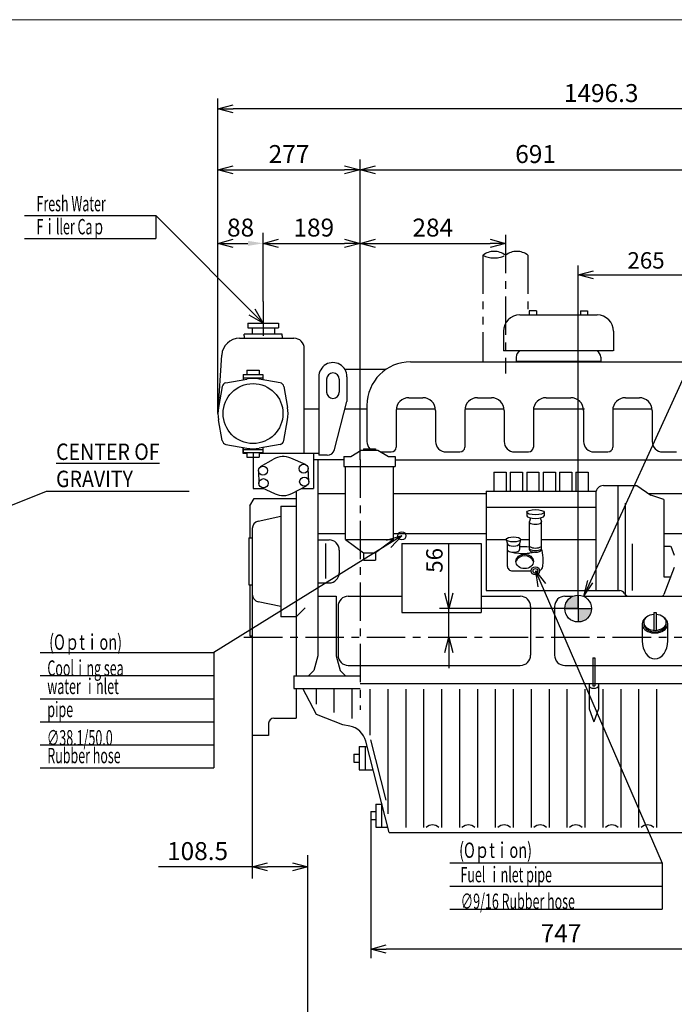
# Model space of a CAD drawing. Units: millimetres. Extents: x -195 to 379, y -270 to 143.
# Drawn here: x -41 to 87, y -54 to 138 of the extents above; entities that cross this region are included whole.
import ezdxf

# ---------------------------------------------------------------- set-up
doc = ezdxf.new("R2010")
doc.units = ezdxf.units.MM
doc.linetypes.add('CENTER', pattern=[12, 7.5, -1.5, 1.5, -1.5])
doc.linetypes.add('PHANTOM', pattern=[15, 7.5, -1.5, 1.5, -1.5, 1.5, -1.5])
doc.layers.add('frame', color=7, linetype='Continuous')
doc.styles.get("Standard").update_dxf_attribs({"font": 'ROMANS', "bigfont": 'EXTFONT'})
doc.dimstyles.new('ISO-25', dxfattribs={"dimtxt": 2.5, "dimasz": 2.5, "dimexe": 1.25, "dimexo": 0.625, "dimtad": 1, "dimtxsty": 'Standard', "dimcen": 2.5, "dimadec": 0, "dimazin": 0, "dimtfac": 1, "dimtmove": 0, "dimatfit": 3, "dimfxl": 0, "dimarcsym": 0})

# ---------------------------------------------------------------- blocks, each defined once
blk = doc.blocks.new('SYM0004')
at = {"color": 7, "linetype": 'Continuous'}
for q in [(-20.99, 20.99), (-1.58, 2.74), (-2.74, 1.58)]:
    blk.add_line((0, 0), q, dxfattribs=at)
blk = doc.blocks.new('SYM0010')
at = {"color": 7, "linetype": 'Continuous'}
for q in [(24.75, -57.01), (1.97, -2.48), (0.47, -3.13)]:
    blk.add_line((0, 0), q, dxfattribs=at)
blk = doc.blocks.new('SYM0011')
at = {"color": 7, "linetype": 'Continuous'}
for q in [(-36.69, -22.79), (-3.03, -0.92), (-2.16, -2.31)]:
    blk.add_line((0, 0), q, dxfattribs=at)
blk = doc.blocks.new('_OPEN30')
at = {"color": 0, "linetype": 'ByBlock', "lineweight": -2}
for p, q in [((-1, 0.267949), (0, 0)), ((0, 0), (-1, -0.267949)), ((0, 0), (-1, 0))]:
    blk.add_line(p, q, dxfattribs=at)
blk = doc.blocks.new('*D45')
at = {"color": 0, "lineweight": -2}
for p, q in [((7.02, 83.11), (7.02, 96.52)), ((10.02, 94.48), (22.92, 94.48))]:
    blk.add_line(p, q, dxfattribs=at)
at = {"layer": 'Defpoints', "color": 0}
for p in [(25.92, 94.48), (7.02, 83.11), (25.92, 52.26)]:
    blk.add_point(p, dxfattribs=at)
at = {"color": 0, "lineweight": -2, "xscale": 3, "yscale": 3, "zscale": 3, "rotation": 180}
blk.add_blockref('_OPEN30', (7.02, 94.48), dxfattribs=at)
at = {"color": 0, "lineweight": -2, "xscale": 3, "yscale": 3, "zscale": 3}
blk.add_blockref('_OPEN30', (25.92, 94.48), dxfattribs=at)
at = {"color": 0, "insert": (16.89, 97.11), "char_height": 3.5, "attachment_point": 5}
blk.add_mtext('189', dxfattribs=at)
blk = doc.blocks.new('*D46')
at = {"color": 0, "lineweight": -2}
for p, q in [((25.92, 52.26), (25.92, 110.86)), ((28.92, 108.83), (92.02, 108.83))]:
    blk.add_line(p, q, dxfattribs=at)
at = {"layer": 'Defpoints', "color": 0}
for p in [(95.02, 108.83), (25.92, 52.26), (95.02, 52.26)]:
    blk.add_point(p, dxfattribs=at)
at = {"color": 0, "lineweight": -2, "xscale": 3, "yscale": 3, "zscale": 3, "rotation": 180}
blk.add_blockref('_OPEN30', (25.92, 108.83), dxfattribs=at)
at = {"color": 0, "lineweight": -2, "xscale": 3, "yscale": 3, "zscale": 3}
blk.add_blockref('_OPEN30', (95.02, 108.83), dxfattribs=at)
at = {"color": 0, "insert": (60.21, 111.46), "char_height": 3.5, "attachment_point": 5}
blk.add_mtext('691', dxfattribs=at)
blk = doc.blocks.new('*D51')
at = {"color": 0, "lineweight": -2}
blk.add_line((28.92, 94.48), (51.32, 94.48), dxfattribs=at)
at = {"layer": 'Defpoints', "color": 0}
for p in [(54.32, 94.48), (54.32, 92.15), (25.92, 69.91)]:
    blk.add_point(p, dxfattribs=at)
at = {"color": 0, "lineweight": -2, "xscale": 3, "yscale": 3, "zscale": 3, "rotation": 180}
blk.add_blockref('_OPEN30', (25.92, 94.48), dxfattribs=at)
at = {"color": 0, "lineweight": -2, "xscale": 3, "yscale": 3, "zscale": 3}
blk.add_blockref('_OPEN30', (54.32, 94.48), dxfattribs=at)
at = {"color": 0, "insert": (40.13, 97.11), "char_height": 3.5, "attachment_point": 5}
blk.add_mtext('284', dxfattribs=at)
blk = doc.blocks.new('*D52')
at = {"color": 0, "lineweight": -2}
for p, q in [((4.87, -1.59), (4.87, -29.48)), ((15.72, -66.79), (15.72, -24.91)), ((4.87, -27.19), (-13.43, -27.19)), ((12.72, -27.19), (7.87, -27.19))]:
    blk.add_line(p, q, dxfattribs=at)
at = {"layer": 'Defpoints', "color": 0}
for p in [(4.87, -1.59), (15.72, -27.19), (15.72, -66.79)]:
    blk.add_point(p, dxfattribs=at)
at = {"color": 0, "lineweight": -2, "xscale": 3, "yscale": 3, "zscale": 3, "rotation": 180}
blk.add_blockref('_OPEN30', (4.87, -27.19), dxfattribs=at)
at = {"color": 0, "lineweight": -2, "xscale": 3, "yscale": 3, "zscale": 3}
blk.add_blockref('_OPEN30', (15.72, -27.19), dxfattribs=at)
at = {"color": 0, "insert": (-5.81, -24.57), "char_height": 3.5, "attachment_point": 5}
blk.add_mtext('108.5', dxfattribs=at)
blk = doc.blocks.new('*D71')
at = {"color": 0, "lineweight": -2}
for p, q in [((28.02, -17.99), (28.02, -45.01)), ((102.72, -18.49), (102.72, -45.01)), ((99.72, -43.23), (31.02, -43.23))]:
    blk.add_line(p, q, dxfattribs=at)
at = {"layer": 'Defpoints', "color": 0}
for p in [(28.02, -17.99), (102.72, -18.49), (28.02, -43.23)]:
    blk.add_point(p, dxfattribs=at)
at = {"color": 0, "lineweight": -2, "xscale": 3, "yscale": 3, "zscale": 3, "rotation": 180}
blk.add_blockref('_OPEN30', (28.02, -43.23), dxfattribs=at)
at = {"color": 0, "lineweight": -2, "xscale": 3, "yscale": 3, "zscale": 3}
blk.add_blockref('_OPEN30', (102.72, -43.23), dxfattribs=at)
at = {"color": 0, "insert": (65.17, -40.6), "char_height": 3.5, "attachment_point": 5}
blk.add_mtext('747', dxfattribs=at)
blk = doc.blocks.new('*D122')
at = {"color": 0, "lineweight": -2}
blk.add_line((1.17, 94.48), (4.02, 94.48), dxfattribs=at)
at = {"color": 0}
blk.add_solid([(4.02, 94.98), (4.02, 93.98), (7.02, 94.48)], dxfattribs=at)
at = {"layer": 'Defpoints', "color": 0}
for p in [(7.02, 94.48), (7.02, 83.11), (-1.83, 61.26)]:
    blk.add_point(p, dxfattribs=at)
at = {"color": 0, "lineweight": -2, "xscale": 3, "yscale": 3, "zscale": 3, "rotation": 180}
blk.add_blockref('_OPEN30', (-1.83, 94.48), dxfattribs=at)
at = {"color": 0, "insert": (2.6, 97.11), "char_height": 3.5, "attachment_point": 5}
blk.add_mtext('88', dxfattribs=at)
blk = doc.blocks.new('*D123')
at = {"color": 0, "lineweight": -2}
blk.add_line((1.17, 108.83), (22.92, 108.83), dxfattribs=at)
at = {"layer": 'Defpoints', "color": 0}
for p in [(25.92, 108.83), (-1.83, 61.26), (25.92, 52.32)]:
    blk.add_point(p, dxfattribs=at)
at = {"color": 0, "lineweight": -2, "xscale": 3, "yscale": 3, "zscale": 3, "rotation": 180}
blk.add_blockref('_OPEN30', (-1.83, 108.83), dxfattribs=at)
at = {"color": 0, "lineweight": -2, "xscale": 3, "yscale": 3, "zscale": 3}
blk.add_blockref('_OPEN30', (25.92, 108.83), dxfattribs=at)
at = {"color": 0, "insert": (12.05, 111.46), "char_height": 3.5, "attachment_point": 5}
blk.add_mtext('277', dxfattribs=at)
blk = doc.blocks.new('*D124')
at = {"color": 0, "lineweight": -2}
for p, q in [((-1.83, 61.26), (-1.83, 122.77)), ((147.85, 10.86), (147.85, 122.77)), ((144.85, 120.74), (1.17, 120.74))]:
    blk.add_line(p, q, dxfattribs=at)
at = {"layer": 'Defpoints', "color": 0}
for p in [(-1.83, 120.74), (-1.83, 61.26), (147.85, 10.86)]:
    blk.add_point(p, dxfattribs=at)
at = {"color": 0, "lineweight": -2, "xscale": 3, "yscale": 3, "zscale": 3, "rotation": 180}
blk.add_blockref('_OPEN30', (-1.83, 120.74), dxfattribs=at)
at = {"color": 0, "lineweight": -2, "xscale": 3, "yscale": 3, "zscale": 3}
blk.add_blockref('_OPEN30', (147.85, 120.74), dxfattribs=at)
at = {"color": 0, "insert": (73.02, 123.36), "char_height": 3.5, "attachment_point": 5}
blk.add_mtext('1496.3', dxfattribs=at)
blk = doc.blocks.new('SYM0029')
at = {"color": 7, "linetype": 'Continuous'}
for p, q in [((0, 0), (54.58, 21.92)), ((54.58, 21.92), (82.45, 21.92)), ((0, 0), (2.69, 1.67)), ((0, 0), (3.09, 0.65))]:
    blk.add_line(p, q, dxfattribs=at)
at = {"color": 7, "char_height": 3.2, "attachment_point": 7}
for s, insert in [('{\\W0.875;\\LCENTER OF\\l}', (56.45, 28.02)), ('{\\W0.875;GRAVITY}', (56.45, 22.72))]:
    blk.add_mtext(s, dxfattribs=dict(at, insert=insert))
blk = doc.blocks.new('*D146')
at = {"color": 0, "lineweight": -2}
for p, q in [((68.52, 23.21), (68.52, 90.13)), ((95.02, 52.26), (95.02, 90.13)), ((71.52, 88.34), (92.02, 88.34))]:
    blk.add_line(p, q, dxfattribs=at)
at = {"layer": 'Defpoints', "color": 0}
for p in [(95.02, 88.34), (95.02, 52.26), (68.52, 23.21)]:
    blk.add_point(p, dxfattribs=at)
at = {"color": 0, "lineweight": -2, "xscale": 3, "yscale": 3, "zscale": 3, "rotation": 180}
blk.add_blockref('_OPEN30', (68.52, 88.34), dxfattribs=at)
at = {"color": 0, "lineweight": -2, "xscale": 3, "yscale": 3, "zscale": 3}
blk.add_blockref('_OPEN30', (95.02, 88.34), dxfattribs=at)
at = {"color": 0, "insert": (81.78, 90.74), "char_height": 3.2, "attachment_point": 5}
blk.add_mtext('265', dxfattribs=at)
blk = doc.blocks.new('*D147')
at = {"color": 0, "lineweight": -2}
for p, q in [((43.26, 26.21), (43.26, 36)), ((68.52, 23.21), (41.47, 23.21)), ((43.26, 17.61), (43.26, 23.21)), ((43.26, 14.61), (43.26, 11.61))]:
    blk.add_line(p, q, dxfattribs=at)
at = {"layer": 'Defpoints', "color": 0}
for p in [(43.26, 23.21), (68.52, 23.21), (3.25, 17.61)]:
    blk.add_point(p, dxfattribs=at)
at = {"color": 0, "lineweight": -2, "xscale": 3, "yscale": 3, "zscale": 3}
for p, rotation in [((43.26, 23.21), 270), ((43.26, 17.61), 90)]:
    blk.add_blockref('_OPEN30', p, dxfattribs=dict(at, rotation=rotation))
at = {"color": 0, "insert": (40.86, 32.61), "char_height": 3.2, "attachment_point": 5, "rotation": 90}
blk.add_mtext('56', dxfattribs=at)
blk = doc.blocks.new('SYM0030')
at = {"color": 7, "linetype": 'Continuous'}
for p, q in [((0, 0), (30.59, 66.96)), ((30.59, 66.96), (57.39, 66.96)), ((0, 0), (0.79, 3.06)), ((0, 0), (1.79, 2.6))]:
    blk.add_line(p, q, dxfattribs=at)
at = {"color": 7, "char_height": 3.2, "attachment_point": 7}
for s, insert in [('{\\W0.875;\\LCENTER OF\\l}', (32, 73.06)), ('{\\W0.875;GRAVITY}', (32, 67.76))]:
    blk.add_mtext(s, dxfattribs=dict(at, insert=insert))

msp = doc.modelspace()

# ---------------------------------------------------------------- hatches: boundary and pattern name
for points in [[(68.524, 23.215), (68.524, 25.839, 0.4142136), (65.9, 23.215)], [(68.524, 23.215), (68.524, 20.59, 0.4142136), (71.149, 23.215)]]:
    msp.add_hatch(color=7).paths.add_polyline_path(points)

# ---------------------------------------------------------------- linework, layer by layer
at = {"color": 7, "linetype": 'Continuous'}
for p, q in [((-39.619, 99.901), (-13.962, 99.901)), ((-13.962, 99.901), (-13.962, 95.401)), ((-39.619, 95.401), (-13.962, 95.401)), ((60.374, 81.315), (58.974, 81.315)), ((58.974, 81.315), (58.974, 80.515)), ((60.374, 81.315), (60.374, 80.515)), ((68.974, 81.315), (70.374, 81.315)), ((68.974, 81.315), (68.974, 80.515)), ((70.374, 81.315), (70.374, 80.515)), ((4.024, 78.915), (10.024, 78.915)), ((4.024, 78.915), (4.024, 78.015)), ((10.024, 78.915), (10.024, 78.015)), ((57.124, 80.515), (72.224, 80.515)), ((4.024, 78.015), (10.024, 78.015)), ((4.824, 78.015), (4.824, 76.765)), ((9.224, 78.015), (9.224, 76.765)), ((53.924, 77.315), (53.924, 73.515)), ((75.424, 77.315), (75.424, 73.515)), ((2.402, 75.965), (13.024, 75.965)), ((10.724, 76.765), (3.324, 76.765)), ((3.324, 76.465), (3.324, 76.765)), ((3.324, 76.465), (3.324, 75.965)), ((10.724, 76.465), (10.724, 76.765)), ((10.724, 76.465), (10.724, 75.965)), ((15.024, 53.515), (15.024, 73.965)), ((75.353, 73.515), (53.924, 73.515)), ((-1.811, 61.713), (-1.09, 72.694)), ((35.774, 71.365), (93.574, 71.365)), ((56.424, 72.265), (56.424, 71.465)), ((56.424, 71.465), (72.924, 71.465)), ((72.924, 72.265), (72.924, 71.465)), ((3.824, 69.765), (6.224, 69.765)), ((3.824, 69.765), (3.824, 68.865)), ((6.224, 69.765), (6.224, 68.865)), ((22.961, 69.915), (31.026, 69.915)), ((-0.261, 67.277), (3.817, 68.007)), ((3.124, 68.865), (3.124, 67.883)), ((3.124, 68.865), (6.924, 68.865)), ((3.124, 68.265), (6.924, 68.265)), ((10.31, 67.277), (6.232, 68.007)), ((6.924, 68.865), (6.924, 67.883)), ((17.874, 68.465), (17.874, 53.115)), ((19.374, 67.965), (19.374, 65.465)), ((21.874, 67.965), (21.874, 65.465)), ((23.374, 68.465), (23.374, 63.615)), ((-0.988, 66.55), (-1.718, 62.472)), ((11.037, 66.55), (11.767, 62.472)), ((20.926, 54.236), (23.374, 63.615)), ((35.474, 64.365), (38.174, 64.365)), ((48.874, 64.365), (49.278, 64.365)), ((49.278, 64.365), (51.574, 64.365)), ((62.274, 64.365), (64.994, 64.365)), ((64.711, 64.365), (67.074, 64.365)), ((77.774, 64.365), (80.474, 64.365)), ((15.024, 62.215), (17.874, 62.215)), ((23.009, 62.215), (27.274, 62.215)), ((27.274, 62.865), (27.274, 55.815)), ((32.974, 62.215), (40.594, 62.215)), ((32.974, 61.865), (32.974, 54.715)), ((40.674, 61.865), (40.674, 55.815)), ((46.374, 62.215), (54.074, 62.215)), ((46.374, 61.865), (46.374, 54.715)), ((54.074, 61.865), (54.074, 55.815)), ((59.774, 62.215), (69.764, 62.215)), ((59.774, 61.865), (59.774, 54.715)), ((69.574, 61.865), (69.574, 55.815)), ((75.274, 62.215), (82.974, 62.215)), ((75.274, 61.865), (75.274, 54.715)), ((82.974, 61.865), (82.974, 55.815)), ((-0.988, 55.979), (-1.718, 60.057)), ((11.037, 55.979), (11.767, 60.057)), ((-0.261, 55.252), (3.817, 54.522)), ((3.024, 54.664), (3.024, 53.515)), ((3.124, 54.646), (3.124, 53.665)), ((3.124, 54.265), (6.924, 54.265)), ((10.31, 55.252), (6.232, 54.522)), ((6.924, 54.646), (6.924, 53.665)), ((24.096, 52.915), (26.174, 54.115)), ((26.174, 54.115), (29.374, 54.115)), ((26.574, 54.415), (28.974, 54.415)), ((26.574, 54.415), (26.574, 54.115)), ((28.974, 54.415), (28.974, 54.115)), ((29.374, 54.115), (31.453, 52.915)), ((3.024, 53.515), (3.824, 53.515)), ((3.124, 53.665), (6.924, 53.665)), ((3.824, 53.665), (3.824, 52.765)), ((3.824, 52.765), (6.224, 52.765)), ((5.024, 53.515), (5.024, 46.665)), ((6.224, 53.665), (6.224, 52.765)), ((6.224, 53.515), (17.874, 53.515)), ((6.514, 50.905), (9.023, 52.355)), ((15.27, 51.346), (12.411, 52.562)), ((16.824, 53.515), (16.824, 46.665)), ((22.774, 52.265), (16.824, 52.265)), ((17.674, 52.265), (17.674, 14.015)), ((18.194, 53.115), (17.874, 53.115)), ((19.474, 53.115), (18.194, 53.115)), ((22.774, 52.915), (22.774, 50.915)), ((22.774, 52.915), (24.096, 52.915)), ((29.981, 53.765), (32.024, 53.765)), ((31.453, 52.915), (32.774, 52.915)), ((32.774, 52.915), (32.774, 50.915)), ((32.774, 52.265), (104.424, 52.265)), ((42.724, 53.765), (45.424, 53.765)), ((56.124, 53.765), (58.824, 53.765)), ((71.624, 53.765), (74.324, 53.765)), ((85.024, 53.765), (87.724, 53.765)), ((6.065, 50.087), (6.173, 47.623)), ((15.929, 48.004), (15.817, 50.557)), ((22.774, 50.915), (32.774, 50.915)), ((23.074, 36.668), (23.074, 50.915)), ((32.474, 36.668), (32.474, 50.915)), ((52.074, 49.815), (52.074, 46.115)), ((52.074, 49.815), (54.474, 49.815)), ((54.474, 49.815), (54.474, 46.115)), ((55.274, 49.815), (55.274, 46.115)), ((55.274, 49.815), (57.674, 49.815)), ((57.674, 49.815), (57.674, 46.115)), ((58.474, 49.815), (60.874, 49.815)), ((58.474, 49.815), (58.474, 46.115)), ((60.874, 49.815), (60.874, 46.115)), ((61.674, 49.815), (61.674, 46.115)), ((61.674, 49.815), (64.074, 49.815)), ((64.074, 49.815), (64.074, 46.115)), ((64.874, 49.815), (64.874, 46.115)), ((64.874, 49.815), (67.274, 49.815)), ((67.274, 49.815), (67.274, 46.115)), ((68.074, 49.815), (68.074, 46.115)), ((68.074, 49.815), (70.474, 49.815)), ((70.474, 49.815), (70.474, 46.115)), ((5.024, 46.665), (7.081, 46.665)), ((6.691, 46.847), (9.317, 45.621)), ((12.71, 45.71), (15.453, 47.17)), ((14.503, 46.665), (16.824, 46.665)), ((73.474, 47.215), (79.974, 47.215)), ((76.274, 47.215), (76.274, 26.715)), ((79.974, 47.215), (82.74, 45.364)), ((4.424, 43.279), (5.224, 44.665)), ((5.224, 44.665), (13.424, 44.665)), ((13.424, 46.091), (13.424, 10.115)), ((17.674, 45.665), (23.074, 45.665)), ((32.557, 45.665), (50.574, 45.665)), ((50.574, 46.115), (71.974, 46.115)), ((50.574, 46.115), (50.574, 26.715)), ((71.974, 45.715), (71.974, 26.715)), ((82.291, 45.665), (104.424, 45.665)), ((85.274, 44.524), (82.741, 45.364)), ((85.274, 44.524), (85.274, 29.415)), ((4.424, 43.279), (4.424, 37.015)), ((10.424, 43.215), (13.424, 43.215)), ((10.424, 43.215), (10.424, 21.615)), ((50.574, 43.015), (71.974, 43.015)), ((77.674, 43.757), (77.674, 25.997)), ((6.049, 40.276), (10.424, 41.248)), ((58.474, 42.015), (58.474, 41.315)), ((59.22, 40.901), (58.987, 40.221)), ((61.128, 40.901), (61.362, 40.221)), ((61.874, 42.015), (61.874, 41.315)), ((4.874, 38.811), (4.874, -1.585)), ((58.974, 40.15), (58.974, 34.715)), ((61.374, 34.667), (61.374, 40.15)), ((4.174, 37.015), (4.874, 37.015)), ((4.174, 37.015), (4.174, 27.815)), ((17.674, 37.865), (23.074, 37.865)), ((17.674, 36.615), (19.874, 36.615)), ((23.074, 36.668), (26.574, 34.115)), ((23.074, 36.668), (32.474, 36.668)), ((32.474, 36.668), (28.974, 34.115)), ((32.557, 37.865), (50.574, 37.865)), ((50.574, 36.715), (54.487, 36.715)), ((54.493, 36.67), (54.693, 35.863)), ((57.282, 36.67), (57.081, 35.863)), ((57.287, 36.715), (58.974, 36.715)), ((61.374, 36.715), (71.974, 36.715)), ((85.274, 37.865), (104.424, 37.865)), ((19.174, 35.921), (19.174, 29.107)), ((21.874, 34.615), (21.874, 30.215)), ((34.074, 35.915), (49.574, 35.915)), ((34.074, 35.915), (34.074, 22.415)), ((49.574, 35.915), (49.574, 22.415)), ((54.674, 34.615), (54.674, 31.565)), ((54.8, 34.503), (54.674, 34.615)), ((54.687, 35.915), (54.687, 34.715)), ((57.087, 35.915), (57.087, 34.715)), ((61.37, 34.67), (61.474, 34.615)), ((79.074, 35.837), (79.074, 26.715)), ((85.274, 35.415), (86.579, 35.415)), ((86.601, 35.415), (87.304, 33.615)), ((26.574, 34.115), (28.974, 34.115)), ((26.574, 34.115), (26.574, 32.672)), ((26.574, 32.672), (28.974, 32.672)), ((28.974, 34.115), (28.974, 32.672)), ((55.334, 34.271), (55.664, 34.199)), ((60.517, 34.235), (59.012, 34.049)), ((87.304, 31.215), (85.24, 25.933)), ((55.674, 30.565), (59.374, 30.565)), ((85.274, 29.415), (86.579, 29.415)), ((4.174, 27.815), (4.874, 27.815)), ((4.424, 27.815), (4.424, 17.915)), ((17.674, 28.215), (19.874, 28.215)), ((17.674, 25.615), (21.274, 25.615)), ((21.274, 25.615), (21.274, 14.015)), ((23.624, 25.615), (34.074, 25.615)), ((49.574, 25.615), (57.224, 25.615)), ((50.574, 26.715), (76.674, 26.715)), ((65.924, 25.615), (67.463, 25.615)), ((68.524, 25.839), (68.524, 20.59)), ((69.586, 25.615), (99.524, 25.615)), ((10.424, 23.581), (6.049, 24.554)), ((13.424, 21.615), (15.174, 23.365)), ((21.624, 23.615), (21.624, 14.115)), ((59.224, 23.615), (59.224, 14.115)), ((63.924, 23.615), (63.924, 14.115)), ((65.9, 23.215), (71.149, 23.215)), ((13.424, 21.615), (10.424, 21.615)), ((34.074, 22.415), (49.574, 22.415)), ((83.324, 22.415), (83.324, 18.966)), ((83.324, 22.415), (83.774, 22.415)), ((83.774, 22.415), (83.774, 18.97)), ((81.024, 20.215), (81.024, 16.915)), ((86.024, 16.915), (86.024, 20.215)), ((4.424, 17.915), (4.874, 17.915)), ((-36.528, 14.623), (-2.62, 14.623)), ((-2.62, 14.623), (-2.62, -7.877)), ((17.674, 14.015), (16.906, 11.146)), ((21.274, 14.015), (22.043, 11.146)), ((71.374, 13.615), (71.374, 8.115)), ((71.374, 13.615), (71.774, 13.615)), ((71.774, 13.615), (71.774, 8.115)), ((23.624, 12.115), (57.224, 12.115)), ((65.924, 12.115), (99.524, 12.115)), ((-36.528, 10.123), (-2.62, 10.123)), ((12.974, 10.115), (25.974, 10.115)), ((12.974, 10.115), (12.974, 7.615)), ((15.874, 10.115), (16.906, 11.146)), ((23.074, 10.115), (22.043, 11.146)), ((25.924, 8.615), (100.624, 8.615)), ((70.674, 8.615), (70.674, 3.615)), ((71.374, 8.115), (71.774, 8.115)), ((72.474, 8.615), (72.474, 3.615)), ((12.974, 7.615), (25.974, 7.615)), ((13.424, 7.615), (13.424, 7.412)), ((13.424, 7.323), (13.424, 1.815)), ((17.424, 2.515), (14.724, 7.615)), ((17.335, 7.496), (17.335, 4.537)), ((20.835, 7.496), (20.835, 2.934)), ((24.335, 7.496), (24.335, 1.746)), ((27.835, 7.496), (27.835, -1.507)), ((31.335, 7.496), (31.335, -16.82)), ((34.835, 7.496), (34.835, -19.514)), ((38.335, 7.496), (38.335, -19.514)), ((41.835, 7.496), (41.835, -19.514)), ((45.335, 7.496), (45.335, -19.514)), ((48.835, 7.496), (48.835, -19.514)), ((52.335, 7.496), (52.335, -19.514)), ((55.834, 7.496), (55.834, -19.514)), ((59.334, 7.496), (59.334, -19.514)), ((62.834, 7.496), (62.834, -19.514)), ((66.334, 7.496), (66.334, -19.514)), ((69.834, 7.496), (69.834, -19.514)), ((73.334, 7.496), (73.334, -19.514)), ((76.834, 7.496), (76.834, -19.514)), ((80.334, 7.496), (80.334, -19.514)), ((83.834, 7.496), (83.834, -19.514)), ((-36.528, 5.623), (-2.62, 5.623)), ((22.574, 0.515), (17.424, 2.515)), ((70.674, 3.615), (71.574, 1.115)), ((72.474, 3.615), (71.574, 1.115)), ((-36.528, 1.123), (-2.62, 1.123)), ((8.074, 0.815), (8.074, -1.585)), ((9.074, 1.815), (13.424, 1.815)), ((23.901, 0.273), (22.574, 0.515)), ((8.074, -1.585), (4.874, -1.585)), ((-36.528, -3.377), (-2.62, -3.377)), ((25.724, -3.735), (27.334, -3.735)), ((25.724, -3.735), (25.724, -8.235)), ((26.924, -3.735), (26.924, -8.235)), ((31.624, -20.485), (27.061, -2.669)), ((31.048, -14.207), (28.029, -2.421)), ((24.724, -5.185), (24.724, -6.785)), ((24.724, -5.185), (25.724, -5.185)), ((24.724, -6.785), (25.724, -6.785)), ((-36.528, -7.877), (-2.62, -7.877)), ((25.724, -8.235), (28.486, -8.235)), ((29.024, -14.935), (29.024, -19.435)), ((29.024, -14.935), (30.203, -14.935)), ((30.124, -14.935), (30.124, -19.435)), ((28.024, -16.385), (29.024, -16.385)), ((28.024, -16.385), (28.024, -17.985)), ((28.024, -17.985), (29.024, -17.985)), ((29.024, -19.435), (31.428, -19.435)), ((31.624, -20.485), (100.724, -20.485)), ((43.466, -26.442), (84.921, -26.442)), ((84.921, -26.442), (84.921, -35.442)), ((43.466, -30.942), (84.921, -30.942)), ((43.466, -35.442), (84.921, -35.442))]:
    msp.add_line(p, q, dxfattribs=at)
at = {"color": 7, "linetype": 'CENTER'}
for p, q in [((54.324, 96.135), (54.324, 69.094)), ((7.024, 83.115), (7.024, 76.465)), ((25.924, 52.32), (25.924, 3.437)), ((3.254, 17.615), (122.764, 17.615))]:
    msp.add_line(p, q, dxfattribs=at)
at = {"color": 7, "linetype": 'PHANTOM'}
for p, q in [((49.924, 92.147), (49.924, 71.365)), ((58.724, 92.147), (58.724, 80.915))]:
    msp.add_line(p, q, dxfattribs=at)
at = {"color": 7, "linetype": 'Continuous'}
for centre, radius in [((5.024, 61.265), 5.85), ((6.964, 50.126), 0.9), ((14.918, 50.518), 0.9), ((7.072, 47.662), 0.9), ((15.03, 47.965), 0.9), ((34.074, 37.415), 0.8), ((60.174, 30.565), 0.8), ((60.174, 30.565), 0.45), ((68.524, 23.215), 2.624)]:
    msp.add_circle(centre, radius, dxfattribs=at)
at = {"color": 7, "linetype": 'PHANTOM'}
for centre, radius, start, end in [((52.124, 89.424), 3.5, 51.05491, 128.94474), ((56.524, 89.424), 3.5, 51.05523, 128.94474), ((52.124, 96.509), 4.886, 243.23732, 293.78214)]:
    msp.add_arc(centre, radius, start, end, dxfattribs=at)
at = {"color": 7, "linetype": 'Continuous'}
for centre, radius, start, end in [((57.124, 77.315), 3.2, 89.99998, 179.99996), ((72.224, 77.315), 3.2, 0, 89.99998), ((2.402, 72.465), 3.5, 89.99998, 176.24511), ((13.024, 73.965), 2, 0, 89.99998), ((57.824, 72.265), 1.4, 116.76547, 179.99996), ((71.524, 72.265), 1.4, 0, 63.23449), ((20.624, 68.465), 2.75, 0, 180.22175), ((35.774, 62.865), 8.5, 89.99998, 179.99996), ((20.624, 67.965), 1.25, 0, 179.99996), ((-0.102, 66.391), 0.9, 100.15401, 169.84604), ((5.024, 61.265), 6.85, 79.84595, 100.36045), ((10.151, 66.391), 0.9, 10.15387, 79.84595), ((20.624, 65.465), 1.25, 180.00004, 359.99998), ((35.474, 61.865), 2.5, 89.99998, 179.99996), ((38.174, 61.865), 2.5, 0, 89.99998), ((48.874, 61.865), 2.5, 89.99998, 179.99996), ((51.574, 61.865), 2.5, 0, 89.99998), ((62.274, 61.865), 2.5, 89.99998, 179.99996), ((67.074, 61.865), 2.5, 0, 89.99998), ((77.774, 61.865), 2.5, 89.99998, 179.99996), ((80.474, 61.865), 2.5, 0, 89.99998), ((5.024, 61.265), 6.85, 169.84604, 190.15389), ((5.024, 61.265), 6.85, 349.84615, 10.15387), ((-0.102, 56.138), 0.9, 190.1539, 259.84631), ((10.151, 56.138), 0.9, 280.15372, 349.84615), ((29.324, 55.815), 2.05, 179.99996, 223.07278), ((42.724, 55.815), 2.05, 179.99996, 270), ((56.124, 55.815), 2.05, 179.99996, 270), ((71.624, 55.815), 2.05, 179.99996, 270), ((85.024, 55.815), 2.05, 179.99996, 270), ((5.024, 61.265), 6.85, 259.84631, 280.15372), ((19.474, 54.615), 1.5, 270.00002, 345.36785), ((32.024, 54.715), 0.95, 270.00002, 0), ((45.424, 54.715), 0.95, 270.00002, 0), ((58.824, 54.715), 0.95, 270.00002, 0), ((74.324, 54.715), 0.95, 270.00002, 0), ((10.924, 49.065), 3.8, 66.97186, 120.01741), ((73.474, 45.715), 1.5, 89.99998, 179.99996), ((10.924, 49.065), 3.8, 244.98317, 298.02751), ((6.374, 38.811), 1.5, 102.52879, 180.00002), ((19.874, 34.615), 2, 0, 89.99998), ((57.781, 25.257), 10, 83.14701, 93.98045), ((51.399, 32.59), 10.277, 0, 11.36327), ((57.781, 43.973), 10, 257.7772, 277.07205), ((55.674, 31.565), 1, 179.99996, 270), ((60.619, 31.565), 1, 290.65604, 353.65674), ((51.399, 32.59), 10.277, 353.65681, 359.99998), ((19.874, 30.215), 2, 270.00002, 0), ((6.374, 26.018), 1.5, 179.99996, 257.47119), ((23.624, 23.615), 2, 89.99998, 179.99996), ((57.224, 23.615), 2, 0, 89.99998), ((65.924, 23.615), 2, 89.99998, 179.99996), ((76.674, 25.715), 1, 26.74366, 89.99998), ((78.46, 26.615), 1, 206.74367, 270.00002), ((84.774, 26.115), 0.5, 270.00002, 338.65406), ((23.624, 14.115), 2, 179.99996, 270), ((57.224, 14.115), 2, 270.00002, 0), ((65.924, 14.115), 2, 179.99996, 270), ((9.074, 0.815), 1, 89.99998, 179.99996), ((23.186, -3.662), 4, 14.36783, 79.69514), ((40.085, -20.827), 1.812, 46.39651, 133.60347), ((47.085, -20.827), 1.812, 46.39651, 133.60347), ((54.084, -20.827), 1.812, 46.39651, 133.60347), ((61.084, -20.827), 1.812, 46.39651, 133.60347), ((68.084, -20.827), 1.812, 46.39651, 133.60347), ((75.084, -20.827), 1.812, 46.39651, 133.60347), ((82.084, -20.827), 1.812, 46.39651, 133.60347)]:
    msp.add_arc(centre, radius, start, end, dxfattribs=at)
for centre, major_axis, ratio in [((60.174, 42.015), (1.7, 0), 0.2941181), ((55.887, 36.715), (1.4, 0), 0.3571433), ((58.074, 32.415), (1.7, 0), 0.8235295)]:
    msp.add_ellipse(centre, major_axis=major_axis, ratio=ratio, dxfattribs=at)
for centre, major_axis, ratio, start_param, end_param in [((60.174, 41.315), (1.7, 0), 0.2941181, 3.1415927, 6.2831853), ((60.174, 40.15), (1.2, 0.001), 0.4166672, 2.9979499, 6.424083), ((55.887, 34.715), (1.2, 0.001), 0.4166672, 3.1410142, 6.2826097), ((55.887, 35.915), (1.2, 0.001), 0.4166672, 3.2435148, 6.1786556), ((60.174, 35.515), (1.2, 0.001), 0.4166672, 3.1410142, 6.2826097), ((60.174, 35.015), (1.2, 0.001), 0.4166672, 3.1410142, 6.2826097), ((60.174, 34.715), (1.2, 0.001), 0.4166672, 3.1410142, 6.2091679), ((58.074, 32.115), (1.7, 0), 0.8235295, 0.2158927, 2.9256129), ((83.524, 20.215), (2.5, 0), 0.7080001, 2.2880466, 6.2831853), ((83.524, 20.515), (2.2, 0.004), 0.706818, 1.6607268, 6.2815926), ((83.524, 20.515), (2.2, 0.004), 0.706818, 6.2815926, 7.7390103), ((83.524, 20.215), (2.5, 0), 0.7080001, 0, 0.8535822), ((83.524, 20.215), (2.2, 0.004), 0.706818, 3.0427393, 6.2815926), ((83.524, 20.215), (2.2, 0.004), 0.706818, 6.2815926, 6.3775905), ((83.524, 20.215), (2.2, 0.003), 0.7068178, 6.2818543, 6.3779574), ((83.524, 20.215), (2.2, 0.003), 0.7068178, 6.2818543, 6.3779574), ((83.524, 16.915), (0, -3.535), 0.7072135, 4.712389, 6.2831853), ((83.524, 16.915), (0, -3.535), 0.7072135, 0, 1.5707963), ((71.574, 8.115), (0.9, 0), 0.5, 3.1421575, 6.2831853)]:
    msp.add_ellipse(centre, major_axis=major_axis, ratio=ratio, start_param=start_param, end_param=end_param, dxfattribs=at)
at = {"layer": 'frame', "color": 7, "lineweight": 13}
msp.add_lwpolyline([(379.368, -263.519), (-194.832, -263.519), (-194.832, 138.131), (379.368, 138.131), (379.368, -263.519)], dxfattribs=at)

# ---------------------------------------------------------------- block references
at = {"color": 7}
for name, p in [('SYM0030', (69.615, 25.602)), ('SYM0004', (7.024, 78.915)), ('SYM0029', (-89.89, 24.193)), ('SYM0011', (34.074, 37.415)), ('SYM0010', (60.174, 30.565))]:
    msp.add_blockref(name, p, dxfattribs=at)

# ---------------------------------------------------------------- texts
at = {"color": 7, "attachment_point": 7}
for s, insert, char_height in [('{\\W0.595238;Fresh Water}', (-37.262, 100.74), 3), ('{\\W0.595238;Fｉller Caｐ}', (-37.262, 96.24), 3), ('{\\W0.694447;(Oｐtｉon)}', (-34.802, 15.163), 2.99999), ('{\\W0.595238;Coolｉng sea}', (-35.146, 10.102), 3), ('{\\W0.595238;water ｉnlet}', (-35.156, 6.526), 3), ('{\\W0.59524;pipe}', (-35.156, 2.026), 3), ('{\\W0.595238;∅38.1/50.0}', (-35.244, -3.511), 3), ('{\\W0.595238;Rubber hose}', (-35.156, -6.974), 3), ('{\\W0.694447;(Oｐtｉon)}', (45.265, -25.446), 2.99999), ('{\\W0.59524;Fuel ｉnlet pipe}', (45.532, -30.211), 3), ('{\\W0.595238;∅9/16 Rubber hose}', (45.579, -35.414), 3)]:
    msp.add_mtext(s, dxfattribs=dict(at, insert=insert, char_height=char_height))

# ---------------------------------------------------------------- dimensions: what is measured, and where the dimension line sits
at = {"color": 7}
for base, p1, p2, text, override, picture, middle in [((-1.826, 120.738), (147.854, 10.865), (-1.826, 61.265), '1496.3', {"dimtxt": 3.5, "dimasz": 3, "dimexe": 2.031998, "dimexo": 0, "dimgap": 0.875, "dimtad": 1, "dimtih": 0, "dimtoh": 0, "dimdec": 1, "dimdsep": 46, "dimblk1": 'OPEN30', "dimblk2": 'OPEN30', "dimsah": 1, "dimse1": 0, "dimse2": 0, "dimtmove": 0}, '*D124', (73.016, 120.738)), ((28.024, -43.226), (102.724, -18.485), (28.024, -17.985), '747', {"dimtxt": 3.5, "dimasz": 3, "dimexe": 1.785999, "dimexo": 0, "dimgap": 0.875, "dimtad": 1, "dimtih": 0, "dimtoh": 0, "dimdec": 0, "dimdsep": 46, "dimblk1": 'OPEN30', "dimblk2": 'OPEN30', "dimsah": 1, "dimse1": 0, "dimse2": 0, "dimtmove": 0}, '*D71', (65.169, -43.226))]:
    dim = msp.add_linear_dim(base=base, p1=p1, p2=p2, text=text, dimstyle='ISO-25', override=override, dxfattribs=at)
    dim.commit()
    dim.dimension.update_dxf_attribs({"geometry": picture, "text_midpoint": middle, "dimtype": 160})
for base, p1, p2, angle, text, override, picture, middle in [((25.924, 108.832), (-1.826, 61.265), (25.924, 52.32), 180, '277', {"dimtxt": 3.5, "dimasz": 3, "dimexe": 2.031998, "dimexo": 0, "dimgap": 0.875, "dimtad": 1, "dimtih": 0, "dimtoh": 0, "dimdec": 0, "dimdsep": 46, "dimblk1": 'OPEN30', "dimblk2": 'OPEN30', "dimsah": 1, "dimse1": 1, "dimse2": 1, "dimtmove": 0}, '*D123', (12.05, 108.832)), ((95.024, 108.832), (25.924, 52.265), (95.024, 52.265), 180, '691', {"dimtxt": 3.5, "dimasz": 3, "dimexe": 2.031998, "dimexo": 0, "dimgap": 0.875, "dimtad": 1, "dimtih": 0, "dimtoh": 0, "dimdec": 0, "dimdsep": 46, "dimblk1": 'OPEN30', "dimblk2": 'OPEN30', "dimsah": 1, "dimse1": 0, "dimse2": 1, "dimtmove": 0}, '*D46', (60.206, 108.832)), ((7.024, 94.485), (-1.826, 61.265), (7.024, 83.115), 180, '88', {"dimtxt": 3.5, "dimasz": 3, "dimexe": 2.031998, "dimexo": 0, "dimgap": 0.875, "dimtad": 1, "dimtih": 0, "dimtoh": 0, "dimdec": 0, "dimdsep": 46, "dimblk1": 'OPEN30', "dimsah": 1, "dimse1": 1, "dimse2": 1, "dimtmove": 0}, '*D122', (2.6, 94.485)), ((25.924, 94.485), (7.024, 83.115), (25.924, 52.265), 180, '189', {"dimtxt": 3.5, "dimasz": 3, "dimexe": 2.031998, "dimexo": 0, "dimgap": 0.875, "dimtad": 1, "dimtih": 0, "dimtoh": 0, "dimdec": 0, "dimdsep": 46, "dimblk1": 'OPEN30', "dimblk2": 'OPEN30', "dimsah": 1, "dimse1": 0, "dimse2": 1, "dimtmove": 0}, '*D45', (16.887, 94.485)), ((54.324, 94.485), (25.924, 69.915), (54.324, 92.147), 180, '284', {"dimtxt": 3.5, "dimasz": 3, "dimexe": 2.031998, "dimexo": 0, "dimgap": 0.875, "dimtad": 1, "dimtih": 0, "dimtoh": 0, "dimdec": 0, "dimdsep": 46, "dimblk1": 'OPEN30', "dimblk2": 'OPEN30', "dimsah": 1, "dimse1": 1, "dimse2": 1, "dimtmove": 0}, '*D51', (40.125, 94.485)), ((95.024, 88.342), (68.524, 23.215), (95.024, 52.265), 180, '265', {"dimtxt": 3.2, "dimasz": 3, "dimexe": 1.786, "dimexo": 0, "dimgap": 0.8, "dimtad": 1, "dimtih": 0, "dimtoh": 0, "dimdec": 0, "dimdsep": 46, "dimblk1": 'OPEN30', "dimblk2": 'OPEN30', "dimsah": 1, "dimse1": 0, "dimse2": 0, "dimtmove": 0}, '*D146', (81.775, 88.342)), ((43.255, 23.215), (3.254, 17.615), (68.524, 23.215), 270, '56', {"dimtxt": 3.2, "dimasz": 3, "dimexe": 1.786, "dimexo": 0, "dimgap": 0.8, "dimtad": 1, "dimtih": 0, "dimtoh": 0, "dimdec": 0, "dimdsep": 46, "dimblk1": 'OPEN30', "dimblk2": 'OPEN30', "dimsah": 1, "dimse1": 1, "dimse2": 0, "dimtmove": 0}, '*D147', (43.255, 32.605)), ((15.724, -27.195), (4.874, -1.585), (15.724, -66.787), 180, '108.5', {"dimtxt": 3.5, "dimasz": 3, "dimexe": 2.285999, "dimexo": 0, "dimgap": 0.875, "dimtad": 1, "dimtih": 0, "dimtoh": 0, "dimdec": 1, "dimdsep": 46, "dimblk1": 'OPEN30', "dimblk2": 'OPEN30', "dimsah": 1, "dimse1": 0, "dimse2": 0, "dimtmove": 0}, '*D52', (-5.809, -27.195))]:
    dim = msp.add_linear_dim(base=base, p1=p1, p2=p2, angle=angle, text=text, dimstyle='ISO-25', override=override, dxfattribs=at)
    dim.commit()
    dim.dimension.update_dxf_attribs({"geometry": picture, "text_midpoint": middle, "dimtype": 160})

doc.saveas('drawing.dxf')
